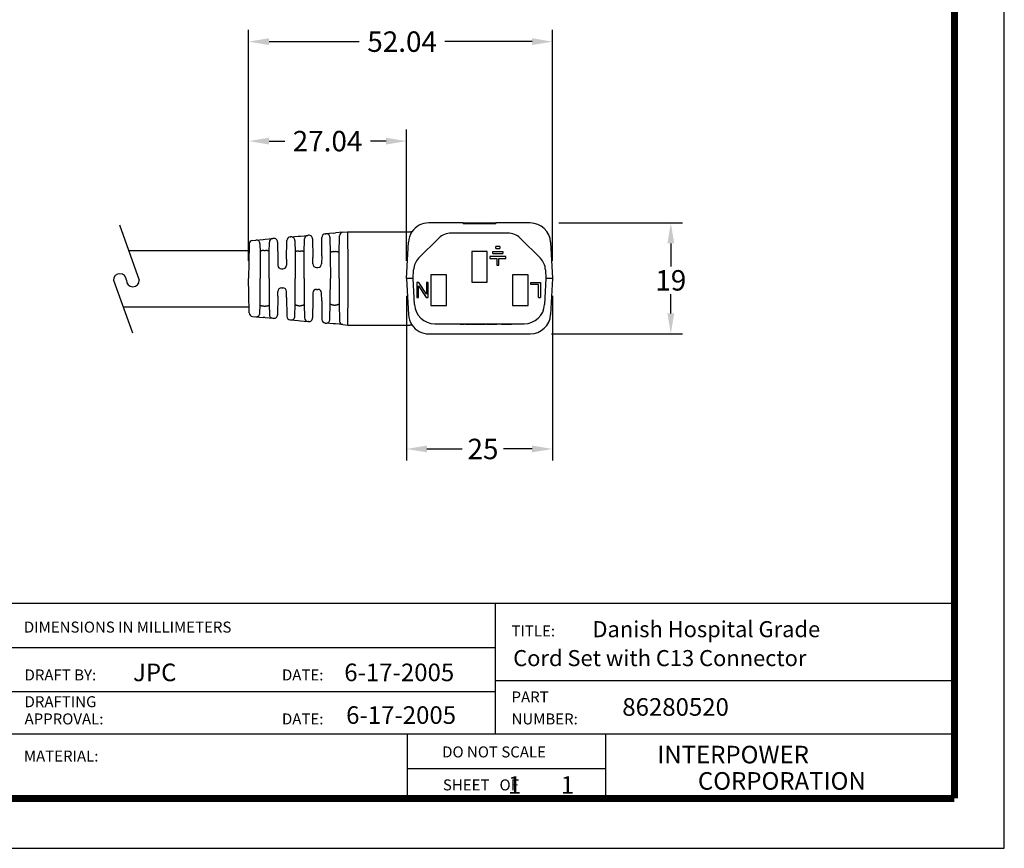
# Model space of a CAD drawing. Extents: x -4 to 328, y -7 to 249.
# Drawn here: x 159 to 328, y -7 to 135 of the extents above; entities that cross this region are included whole.
import ezdxf

# ---------------------------------------------------------------- set-up
doc = ezdxf.new("R2010")
doc.units = 0
doc.header["$MEASUREMENT"] = 0
doc.layers.get('0').update_dxf_attribs({"linetype": 'CONTINUOUS'})
doc.layers.get('Defpoints').update_dxf_attribs({"linetype": 'CONTINUOUS'})
doc.layers.add('1', color=7, linetype='CONTINUOUS')
doc.layers.add('DIM', color=1, linetype='CONTINUOUS')
doc.styles.add('CONVERTER_1', font='txt.shx')
doc.dimstyles.new('ME10_DIM_7', dxfattribs={"dimtxt": 3.5, "dimasz": 3.5, "dimexe": 2, "dimexo": 0, "dimtad": 0, "dimtih": 1, "dimtoh": 1, "dimdsep": 46, "dimtxsty": 'Standard', "dimsah": 1, "dimcen": 0.09, "dimclrd": 7, "dimclre": 7, "dimclrt": 7, "dimadec": 0, "dimazin": 0, "dimtfac": 1, "dimtdec": 4, "dimtofl": 0, "dimtmove": 0, "dimatfit": 0, "dimfxl": 1, "dimtolj": 1, "dimtzin": 0, "dimarcsym": 0})

# ---------------------------------------------------------------- blocks, each defined once
blk = doc.blocks.new('*D27')
at = {"layer": 'Defpoints', "color": 0, "transparency": 16777216}
for p in [(250.1618592358149, 130.8325828101949), (198.1182248968611, 90.26920621154383), (250.1618592358149, 90.26920621154397)]:
    blk.add_point(p, dxfattribs=at)
at = {"layer": 'DIM', "lineweight": -2, "transparency": 16777216}
for p, q in [((198.1182248968611, 93.26920621154383), (198.1182248968611, 132.8325828101949)), ((250.1618592358149, 93.26920621154397), (250.1618592358149, 132.8325828101949)), ((201.6182248968611, 130.8325828101949), (217.0786989568687, 130.8325828101949)), ((246.6618592358149, 130.8325828101949), (231.7453656235785, 130.8325828101949))]:
    blk.add_line(p, q, dxfattribs=at)
at = {"layer": 'DIM', "transparency": 16777216}
for points in [[(201.6182248968611, 131.4159161435282), (201.6182248968611, 130.2492494768615), (198.1182248968611, 130.8325828101949)], [(246.6618592358149, 131.4159161435282), (246.6618592358149, 130.2492494768615), (250.1618592358149, 130.8325828101949)]]:
    blk.add_solid(points, dxfattribs=at)
at = {"layer": 'DIM', "transparency": 16777216, "insert": (224.4120322902236, 130.8325828101949), "char_height": 3.5, "attachment_point": 5, "rotation": 0.00013888888888888892}
blk.add_mtext('\\A1;52.04', dxfattribs=at)
blk = doc.blocks.new('*D28')
at = {"layer": 'Defpoints', "color": 0, "transparency": 16777216}
for p in [(248.2687907157793, 99.7692062115438), (246.9805469728154, 80.76920621154386), (270.4218382959043, 80.76920621154386)]:
    blk.add_point(p, dxfattribs=at)
at = {"layer": 'DIM', "lineweight": -2, "transparency": 16777216}
for p, q in [((251.2687907157793, 99.7692062115438), (272.4218382959043, 99.7692062115438)), ((270.4218382959043, 96.2692062115438), (270.4218382959043, 92.31180221459118)), ((270.4218382959043, 84.26920621154386), (270.4218382959043, 87.56180221457723)), ((249.9805469728154, 80.76920621154386), (272.4218382959043, 80.76920621154386))]:
    blk.add_line(p, q, dxfattribs=at)
at = {"layer": 'DIM', "transparency": 16777216}
for points in [[(269.838504962571, 96.2692062115438), (271.0051716292376, 96.2692062115438), (270.4218382959043, 99.7692062115438)], [(269.838504962571, 84.26920621154386), (271.0051716292376, 84.26920621154386), (270.4218382959043, 80.76920621154386)]]:
    blk.add_solid(points, dxfattribs=at)
at = {"layer": 'DIM', "transparency": 16777216, "insert": (270.4218382959043, 89.93680221458425), "char_height": 3.5, "attachment_point": 5, "rotation": 0.00013888888888888892}
blk.add_mtext('\\A1;19', dxfattribs=at)
blk = doc.blocks.new('*D29')
at = {"layer": 'Defpoints', "color": 0, "transparency": 16777216}
for p in [(225.1618592358149, 113.7889770942778), (198.1182248968611, 90.26920621154383), (225.1618592358149, 90.26920621154386)]:
    blk.add_point(p, dxfattribs=at)
at = {"layer": 'DIM', "lineweight": -2, "transparency": 16777216}
for p, q in [((198.1182248968611, 93.26920621154383), (198.1182248968611, 115.7889770942778)), ((225.1618592358149, 93.26920621154386), (225.1618592358149, 115.7889770942778)), ((201.6182248968611, 113.7889770942778), (204.3067087329831, 113.7889770942778)), ((221.6618592358149, 113.7889770942778), (218.9733753996929, 113.7889770942778))]:
    blk.add_line(p, q, dxfattribs=at)
at = {"layer": 'DIM', "transparency": 16777216}
for points in [[(201.6182248968611, 114.3723104276111), (201.6182248968611, 113.2056437609444), (198.1182248968611, 113.7889770942778)], [(221.6618592358149, 114.3723104276111), (221.6618592358149, 113.2056437609444), (225.1618592358149, 113.7889770942778)]]:
    blk.add_solid(points, dxfattribs=at)
at = {"layer": 'DIM', "transparency": 16777216, "insert": (211.640042066338, 113.7889770942778), "char_height": 3.5, "attachment_point": 5, "rotation": 0.00013888888888888892}
blk.add_mtext('\\A1;27.04', dxfattribs=at)
blk = doc.blocks.new('*D30')
at = {"layer": 'Defpoints', "color": 0, "transparency": 16777216}
for p in [(225.1618592358149, 90.26920621154386), (250.1618592358149, 90.26920621154397), (250.1618592358149, 61.04524494201331)]:
    blk.add_point(p, dxfattribs=at)
at = {"layer": 'DIM', "lineweight": -2, "transparency": 16777216}
for p, q in [((225.1618592358149, 87.26920621154386), (225.1618592358149, 59.04524494201331)), ((250.1618592358149, 87.26920621154397), (250.1618592358149, 59.04524494201331)), ((228.6618592358149, 61.04524494201331), (234.7140250532119, 61.04524494201331)), ((246.6618592358149, 61.04524494201331), (241.7973583865661, 61.04524494201331))]:
    blk.add_line(p, q, dxfattribs=at)
at = {"layer": 'DIM', "transparency": 16777216}
for points in [[(228.6618592358149, 61.62857827534665), (228.6618592358149, 60.46191160867998), (225.1618592358149, 61.04524494201331)], [(246.6618592358149, 61.62857827534665), (246.6618592358149, 60.46191160867998), (250.1618592358149, 61.04524494201331)]]:
    blk.add_solid(points, dxfattribs=at)
at = {"layer": 'DIM', "transparency": 16777216, "insert": (238.255691719889, 61.04524494201331), "char_height": 3.5, "attachment_point": 5, "rotation": 0.00013888888888888892}
blk.add_mtext('\\A1;25', dxfattribs=at)

msp = doc.modelspace()

# ---------------------------------------------------------------- linework, layer by layer
at = {"color": 7, "linetype": 'Continuous'}
for p, q in [((234.8678592358148, 99.7692062115438), (228.9811091225059, 99.7692062115438)), ((234.8678592358148, 99.69300621154377), (234.8678592358148, 99.7692062115438)), ((234.8678592358148, 99.7692062115438), (235.9072189523182, 99.7692062115438)), ((234.8678592358148, 99.69300621154377), (235.9072189523182, 99.69300621154383)), ((235.9072189523182, 99.7692062115438), (236.2667013129977, 99.7692062115438)), ((235.9072189523182, 99.7692062115438), (235.9072189523182, 99.69300621154383)), ((235.9072189523182, 99.69300621154383), (236.2667013129986, 99.69300621154383)), ((236.2667013129977, 99.7692062115438), (236.2667013129986, 99.69300621154383)), ((236.2667013129977, 99.7692062115438), (236.7643384785691, 99.7692062115438)), ((236.2667013129986, 99.69300621154383), (236.7643384785691, 99.69300621154383)), ((236.7643384785691, 99.7692062115438), (236.978715477844, 99.7692062115438)), ((236.7643384785691, 99.7692062115438), (236.7643384785691, 99.69300621154383)), ((236.7643384785691, 99.69300621154383), (236.978715477844, 99.69300621154383)), ((236.978715477844, 99.7692062115438), (236.978715477844, 99.69300621154383)), ((236.978715477844, 99.7692062115438), (237.0276710866539, 99.7692062115438)), ((236.978715477844, 99.69300621154383), (237.0276710866539, 99.69300621154383)), ((237.0276710866539, 99.7692062115438), (237.6028989849452, 99.7692062115438)), ((237.0276710866539, 99.7692062115438), (237.0276710866539, 99.69300621154383)), ((237.0276710866539, 99.69300621154383), (237.6028989849452, 99.69300621154383)), ((237.6028989849452, 99.7692062115438), (237.6610337563731, 99.7692062115438)), ((237.6028989849452, 99.7692062115438), (237.6028989849452, 99.69300621154383)), ((237.6028989849452, 99.69300621154383), (237.6610337563731, 99.69300621154383)), ((237.6610337563731, 99.7692062115438), (237.7620045451691, 99.7692062115438)), ((237.6610337563731, 99.7692062115438), (237.6610337563731, 99.69300621154383)), ((237.6610337563731, 99.69300621154383), (237.7620045451691, 99.69300621154383)), ((237.7620045451691, 99.7692062115438), (237.7620045451691, 99.69300621154383)), ((237.7620045451691, 99.7692062115438), (237.820139316597, 99.7692062115438)), ((237.7620045451691, 99.69300621154383), (237.820139316597, 99.69300621154383)), ((237.820139316597, 99.7692062115438), (238.3953672148881, 99.7692062115438)), ((237.820139316597, 99.7692062115438), (237.820139316597, 99.69300621154383)), ((237.820139316597, 99.69300621154383), (238.3953672148881, 99.69300621154383)), ((238.3953672148881, 99.7692062115438), (238.4443228236981, 99.7692062115438)), ((238.3953672148881, 99.7692062115438), (238.3953672148881, 99.69300621154383)), ((238.3953672148881, 99.69300621154383), (238.4443228236981, 99.69300621154383)), ((238.4443228236981, 99.7692062115438), (238.6586998229731, 99.7692062115438)), ((238.4443228236981, 99.7692062115438), (238.4443228236981, 99.69300621154383)), ((238.4443228236981, 99.69300621154383), (238.6586998229731, 99.69300621154383)), ((238.6586998229731, 99.7692062115438), (238.6586998229731, 99.69300621154383)), ((238.6586998229731, 99.7692062115438), (239.2736043331796, 99.7692062115438)), ((238.6586998229731, 99.69300621154383), (239.2736043331796, 99.69300621154383)), ((239.2736043331796, 99.69300621154383), (239.2736043331796, 99.7692062115438)), ((239.2736043331796, 99.7692062115438), (239.4165249362781, 99.7692062115438)), ((239.2736043331796, 99.69300621154383), (239.4165249362781, 99.69300621154383)), ((239.4165249362781, 99.69300621154383), (239.4165249362781, 99.7692062115438)), ((239.4165249362781, 99.7692062115438), (240.455859235815, 99.7692062115438)), ((239.4165249362781, 99.69300621154383), (240.455859235815, 99.69300621154383)), ((246.3426093491238, 99.7692062115438), (240.455859235815, 99.7692062115438)), ((240.455859235815, 99.7692062115438), (240.455859235815, 99.69300621154383)), ((211.2361082012641, 97.9162865119441), (211.3697975921019, 97.92844009292935)), ((212.6286659061703, 98.04288266693558), (211.3697975921019, 97.92844009292935)), ((212.6286659061703, 98.04288266693558), (212.994032216002, 98.07609778601119)), ((214.2548656921934, 98.19071901111948), (212.994032216002, 98.07609778601119)), ((214.2548656921934, 98.19071901111948), (215.1177679513158, 98.2691703374258)), ((215.1177679513158, 98.2691703374258), (225.7523809309549, 98.26910473508889)), ((225.7523809309549, 98.26910473508889), (225.8646689503881, 98.27228052641095)), ((242.5192185486957, 98.04420621154384), (232.804499922934, 98.04420621154384)), ((198.2212022411394, 96.16877431409011), (198.1656099576231, 92.98389452447347)), ((198.794068769081, 96.78519201810929), (199.3793102892208, 96.83839579266746)), ((199.3793102892208, 96.83839579266746), (200.6381664143013, 96.95283725858386)), ((200.0663238179771, 96.21648078109342), (200.078759216559, 94.7915252437916)), ((200.6381664143013, 96.95283725858386), (200.9844821608061, 96.98432050826611)), ((200.9844821608061, 96.98432050826611), (202.2453381667118, 97.0989437815303)), ((201.6576903037395, 94.79149391256766), (201.6723997437458, 96.47702878702722)), ((202.3911020395122, 97.11219504269394), (202.2453381667118, 97.0989437815303)), ((203.0781155681988, 96.49028004055387), (203.10584349368, 93.31297448876671)), ((204.6328173135915, 93.5663315468303), (204.6605892747401, 96.7486823903493)), ((205.2335277613114, 97.37059738103932), (205.3745545167748, 97.38341799517238)), ((205.3745545167748, 97.38341799517238), (206.6334100780672, 97.49785940983529)), ((206.0615674817203, 96.76150293234281), (206.0798744325974, 94.66373414333881)), ((206.6334100780672, 97.49785940983529), (206.9892460499494, 97.53020813455186)), ((206.9892460499494, 97.53020813455186), (208.2501021256222, 97.64483141415849)), ((207.6565750288624, 94.66369606986845), (207.6771636390509, 97.02291642346847)), ((208.3885256907187, 97.65741537462182), (208.2501021256222, 97.64483141415849)), ((209.0755392193927, 97.03550037248925), (209.1032671448742, 93.85819482069226)), ((210.6353977535442, 94.11202067773507), (210.6631697146928, 97.2943715212541)), ((212.0568111453978, 97.30652509110516), (212.081155334217, 94.51695735580068)), ((213.6552944595049, 94.51695735580097), (213.6819275247614, 97.5688043523466)), ((225.382561150241, 94.48044960795312), (225.4859057508648, 96.45238205839411)), ((227.2394234660329, 93.72177044176189), (230.6831795793745, 97.1655265551035)), ((244.6405388922552, 97.16552655510353), (248.0842950055968, 93.72177044176183)), ((249.8378127207649, 96.45238205839411), (250.1618592358149, 90.26920621154397)), ((200.078759216559, 94.7915252437916), (200.0940517433761, 93.0391752387396)), ((200.706524289999, 95.03937635638883), (201.0299255037229, 95.03937635638883)), ((201.6446277887591, 93.29467795366372), (201.6576903037395, 94.79149391256766)), ((206.0798744325974, 94.66373414333881), (206.0892954071193, 93.58419738998728)), ((206.7072784802784, 94.95295471034265), (207.0291713134437, 94.95295471034265)), ((207.6493916779024, 93.8405655799512), (207.6565750288624, 94.66369606986845)), ((212.081155334217, 94.51695735580068), (212.0845392040538, 94.12920427898331)), ((212.7081681833228, 94.85100483945939), (213.0282816103992, 94.85100483945939)), ((213.6541553970297, 94.38643372433825), (213.6552944595049, 94.51695735580097)), ((215.1182248968609, 94.47941093451584), (215.1182248968611, 90.26920621154377)), ((225.1618592358149, 90.26920621154386), (225.382561150241, 94.48044960795312)), ((236.3368592358148, 94.89420621154386), (236.3368592358148, 89.64420621154386)), ((238.9868592358149, 94.89420621154386), (236.3368592358148, 94.89420621154386)), ((238.9868592358149, 89.64420621154386), (238.9868592358149, 94.89420621154386)), ((239.9262927540777, 94.89420621154386), (241.6736006957257, 94.89420621154386)), ((239.9262927540777, 94.51320621154386), (239.9262927540777, 94.89420621154386)), ((239.9262927540777, 94.51320621154386), (241.6736006957257, 94.51320621154386)), ((241.1491967249018, 95.75145621154385), (240.4506967249016, 95.75145621154385)), ((240.4506967249016, 95.37045621154385), (240.4506967249016, 95.75145621154385)), ((240.4506967249016, 95.37045621154385), (241.1491967249018, 95.37045621154385)), ((241.1491967249018, 95.75145621154385), (241.1491967249018, 95.37045621154385)), ((241.6736006957257, 94.89420621154386), (241.6736006957257, 94.51320621154386)), ((198.1656099576231, 92.98389452447347), (198.1182248968611, 90.26920621154383)), ((200.0940517433761, 93.0391752387396), (200.1182248968611, 90.26920621154434)), ((201.6182248968611, 90.26920621154383), (201.6446277887591, 93.29467795366372)), ((203.10584349368, 93.31297448876671), (203.1127749480055, 92.5187084941823)), ((204.6328173135915, 93.5663315468303), (204.6236754419245, 92.5187768128533)), ((206.0892954071193, 93.58419738998728), (206.1182248968611, 90.26920621154383)), ((207.6182248968611, 90.26920621154389), (207.6493916779024, 93.8405655799512)), ((209.1127749479723, 92.7687084979791), (209.1032671448742, 93.85819482069226)), ((210.6353977535442, 94.11202067773507), (210.6236754687383, 92.7687798853949)), ((212.0845392040538, 94.12920427898331), (212.1182248968611, 90.26920621154383)), ((213.6182248968611, 90.26920621154383), (213.6541553970297, 94.38643372433825)), ((242.1685342139887, 94.03695621154384), (239.431359235815, 94.03695621154384)), ((239.431359235815, 94.03695621154384), (239.431359235815, 93.65595621154384)), ((239.431359235815, 93.65595621154384), (240.6094467249017, 93.65595621154384)), ((240.6094467249017, 93.65595621154384), (240.6094467249017, 92.54470621154385)), ((240.9904467249017, 92.54470621154385), (240.9904467249017, 93.65595621154384)), ((240.9904467249017, 93.65595621154384), (242.1685342139887, 93.65595621154384)), ((242.1685342139887, 93.65595621154384), (242.1685342139887, 94.03695621154384)), ((203.7427509595358, 91.89420621154383), (203.9936988341834, 91.89420621154383)), ((209.7427509595358, 92.14420621154383), (209.9936988341816, 92.14420621154383)), ((226.2868592358149, 90.26920621154395), (226.3648552053288, 91.75745796693104)), ((240.6094467249017, 92.54470621154385), (240.9904467249017, 92.54470621154385)), ((248.9588632663009, 91.75745796693101), (249.0368592358149, 90.26920621154397)), ((198.1656099576231, 87.55451789861417), (198.1182248968611, 90.26920621154383)), ((200.0940517433784, 87.49923718459115), (200.1182248968611, 90.26920621154434)), ((201.6182248968611, 90.26920621154383), (201.6446277887591, 87.24373446942519)), ((206.0892954071213, 86.95421503334353), (206.1182248968611, 90.26920621154383)), ((207.6182248968611, 90.26920621154389), (207.6493916779024, 86.69784684313768)), ((212.0845392040543, 86.40920814414454), (212.1182248968611, 90.26920621154383)), ((213.6182248968611, 90.26920621154383), (213.6541553970297, 86.15197869874487)), ((215.1182248968611, 90.26920621154377), (215.1182248968611, 86.05900148857182)), ((225.1618592358149, 90.26920621154386), (225.382561150241, 86.05796281513449)), ((226.2868592358149, 90.26920621154395), (225.1618592358149, 90.26920621154386)), ((226.5205023316015, 85.81103036469355), (226.2868592358149, 90.26920621154395)), ((226.9238592358148, 89.53920621154384), (226.9238592358148, 86.99920621154385)), ((227.2731092358148, 89.53920621154384), (226.9238592358148, 89.53920621154384)), ((228.5748592358149, 87.57070621154384), (227.2731092358148, 89.53920621154384)), ((228.5748592358149, 89.53920621154384), (228.5748592358149, 87.57070621154384)), ((228.8923592358148, 89.53920621154384), (228.5748592358149, 89.53920621154384)), ((228.8923592358148, 86.99920621154385), (228.8923592358148, 89.53920621154384)), ((229.3368592358148, 90.89420621154386), (229.3368592358148, 85.64420621154386)), ((231.9868592358149, 90.89420621154386), (229.3368592358148, 90.89420621154386)), ((231.9868592358149, 85.64420621154386), (231.9868592358149, 90.89420621154386)), ((236.3368592358148, 89.64420621154386), (238.9868592358149, 89.64420621154386)), ((243.3368592358148, 90.89420621154386), (243.3368592358148, 85.64420621154386)), ((245.9868592358149, 90.89420621154386), (243.3368592358148, 90.89420621154386)), ((245.9868592358149, 85.64420621154386), (245.9868592358149, 90.89420621154386)), ((246.4313592358147, 89.53920621154384), (248.1141092358149, 89.53920621154384)), ((246.431359235815, 89.22170621154385), (246.4313592358147, 89.53920621154384)), ((248.1141092358149, 89.53920621154384), (248.1141092358149, 86.99920621154385)), ((249.0368592358149, 90.26920621154397), (248.8032161400282, 85.81103036469352)), ((250.1618592358149, 90.26920621154397), (249.0368592358149, 90.26920621154397)), ((250.1618592358149, 90.26920621154397), (249.8378127207649, 84.08603036469356)), ((203.1058434936821, 87.2254379345635), (203.1127743517974, 88.01963561023513)), ((203.7427509595385, 88.64420621154383), (203.9936988341861, 88.64420621154383)), ((204.6328173135913, 86.972080876283), (204.6236748457501, 88.01970392508272)), ((209.1127743249837, 87.76963253769449), (209.1032671448762, 86.68021760263855)), ((209.7427509595403, 88.39420621154383), (209.9936988341861, 88.39420621154383)), ((210.6353977535442, 86.42639174535384), (210.6236748457499, 87.76970392510731)), ((227.2413592358149, 88.96770621154386), (228.5431092358148, 86.99920621154385)), ((227.2413592358149, 86.99920621154385), (227.2413592358149, 88.96770621154386)), ((247.7648592358149, 89.22170621154385), (246.431359235815, 89.22170621154385)), ((247.7648592358149, 86.99920621154385), (247.7648592358149, 89.22170621154385)), ((198.2212022502914, 84.3696375846759), (198.1656099576231, 87.55451789861417)), ((200.0787594899867, 85.74691851100923), (200.0940517433784, 87.49923718459115)), ((201.6446277887591, 87.24373446942519), (201.6576905771632, 85.7468871792955)), ((203.1058434936821, 87.2254379345635), (203.0781155681985, 84.04813238252515)), ((204.6328173135913, 86.972080876283), (204.6605892686674, 83.78973003268612)), ((206.0798744325974, 85.87467827974837), (206.0892954071213, 86.95421503334353)), ((207.6493916779024, 86.69784684313768), (207.6565753611247, 85.8746782797497)), ((209.1032671448762, 86.68021760263855), (209.0755392193929, 83.50291205060708)), ((210.6353977535442, 86.42639174535384), (210.6631697086199, 83.24404090178132)), ((212.0568111467034, 83.23188748159617), (212.0811557270021, 86.02150007600338)), ((212.0811557270021, 86.02150007600338), (212.0845392040543, 86.40920814414454)), ((213.6541553970297, 86.15197869874487), (213.6552944595049, 86.02145506728644)), ((213.6552944595049, 86.02145506728644), (213.6819275091685, 82.9696098575306)), ((225.382561150241, 86.05796281513449), (225.4859057508648, 84.08603036469356)), ((226.9238592358148, 86.99920621154385), (227.2413592358149, 86.99920621154385)), ((228.5431092358148, 86.99920621154385), (228.8923592358148, 86.99920621154385)), ((247.7648592358149, 86.99920621154385), (248.1141092358149, 86.99920621154385)), ((200.066323817908, 84.32193163406455), (200.0787594899867, 85.74691851100923)), ((200.706524289999, 85.49903606669886), (201.0299255037231, 85.49903606669886)), ((201.6576905771632, 85.7468871792955), (201.6723997438347, 84.0613836258527)), ((206.061567481651, 83.7769094828152), (206.0798744325974, 85.87467827974837)), ((206.7072784802784, 85.58545771274504), (207.0291713134437, 85.58545771274504)), ((207.6565753611247, 85.8746782797497), (207.677163632978, 83.51549599956692)), ((212.7081681833228, 85.6874075836283), (213.0282816103992, 85.6874075836283)), ((229.3368592358148, 85.64420621154386), (231.9868592358149, 85.64420621154386)), ((243.3368592358148, 85.64420621154386), (245.9868592358149, 85.64420621154386)), ((198.7940687695231, 83.75321956536177), (199.3793102892201, 83.70001663042027)), ((199.3793102892201, 83.70001663042027), (200.6381684090551, 83.58557498316256)), ((200.984482472321, 83.55409188650202), (200.6381684090551, 83.58557498316256)), ((200.984482472321, 83.55409188650202), (202.2453382364789, 83.43946863521492)), ((202.3911020395129, 83.42621738039367), (202.2453382364789, 83.43946863521492)), ((205.2335277613114, 83.16781504204835), (205.3745539529633, 83.15499447917091)), ((205.3745539529633, 83.15499447917091), (206.6334120727983, 83.04055283191317)), ((206.6334120727983, 83.04055283191317), (206.9892463615364, 83.00820426020971)), ((206.9892463615364, 83.00820426020971), (208.2501021256222, 82.89358100892917)), ((208.3885256907182, 82.88099704846593), (208.2501021256222, 82.89358100892917)), ((211.2361082012638, 82.62212591114357), (211.369806186607, 82.60997154883964)), ((212.6286311087455, 82.49553291955434), (211.369806186607, 82.60997154883964)), ((212.9940498823056, 82.46231303104886), (212.6286311087455, 82.49553291955434)), ((214.2548657658505, 82.34769422093217), (212.9940498823056, 82.46231303104886)), ((214.2548657658505, 82.34769422093217), (215.1177679513161, 82.26924208566186)), ((215.1177679513161, 82.26924208566186), (225.7525887317767, 82.26920621154383)), ((225.8655144202797, 82.26601938829535), (225.7525887317767, 82.26920621154383)), ((230.0157057032426, 82.49420621154385), (245.3080127683871, 82.49420621154385)), ((231.8198592358148, 82.49420621154385), (231.8198592358148, 82.44340621154385)), ((234.3598592358147, 82.44340621154385), (231.8198592358148, 82.44340621154385)), ((234.3598592358147, 82.49420621154385), (234.3598592358147, 82.44340621154385)), ((234.3598592358147, 82.44340621154385), (234.4058967358147, 82.44340621154385)), ((234.4058967358147, 82.49420621154385), (234.4058967358147, 82.44340621154385)), ((234.4058967358147, 82.44340621154385), (234.4630467358148, 82.44340621154385)), ((234.4630467358148, 82.49420621154385), (234.4630467358148, 82.44340621154385)), ((234.4630467358148, 82.44340621154385), (234.5487717358147, 82.44340621154385)), ((234.5487717358147, 82.49420621154385), (234.5487717358147, 82.44340621154385)), ((234.5487717358147, 82.44340621154385), (234.6202092358147, 82.44340621154385)), ((234.6202092358147, 82.49420621154385), (234.6202092358147, 82.44340621154385)), ((234.6202092358147, 82.44340621154385), (234.7059342358149, 82.44340621154385)), ((234.7059342358149, 82.49420621154385), (234.7059342358149, 82.44340621154385)), ((234.7059342358149, 82.44340621154385), (234.7773717358149, 82.44340621154385)), ((234.7773717358149, 82.49420621154385), (234.7773717358149, 82.44340621154385)), ((234.7773717358149, 82.44340621154385), (234.8630967358148, 82.44340621154385)), ((234.8630967358148, 82.49420621154385), (234.8630967358148, 82.44340621154385)), ((234.8630967358148, 82.44340621154385), (234.9202467358149, 82.44340621154385)), ((234.9202467358149, 82.49420621154385), (234.9202467358149, 82.44340621154385)), ((234.9202467358149, 82.44340621154385), (234.9773967358148, 82.44340621154385)), ((234.9773967358148, 82.49420621154385), (234.9773967358148, 82.44340621154385)), ((234.9773967358148, 82.44340621154385), (234.9916842358149, 82.44340621154385)), ((234.9916842358149, 82.49420621154385), (234.9916842358149, 82.44340621154385)), ((234.9916842358149, 82.44340621154385), (235.0345467358148, 82.44340621154385)), ((235.0345467358148, 82.49420621154385), (235.0345467358148, 82.44340621154385)), ((235.2631467358148, 82.49420621154385), (235.2631467358148, 82.44340621154385)), ((235.2631467358148, 82.44340621154385), (235.2774342358149, 82.44340621154385)), ((235.2774342358149, 82.49420621154385), (235.2774342358149, 82.44340621154385)), ((235.2774342358149, 82.44340621154385), (235.3631592358148, 82.44340621154385)), ((235.3631592358148, 82.49420621154385), (235.3631592358148, 82.44340621154385)), ((235.3631592358148, 82.44340621154385), (235.9489467358147, 82.44340621154385)), ((235.9489467358147, 82.49420621154385), (235.9489467358147, 82.44340621154385)), ((235.9489467358147, 82.44340621154385), (235.9632342358149, 82.44340621154385)), ((235.9632342358149, 82.49420621154385), (235.9632342358149, 82.44340621154385)), ((235.9632342358149, 82.44340621154385), (235.9918092358149, 82.44340621154385)), ((235.9918092358149, 82.49420621154385), (235.9918092358149, 82.44340621154385)), ((236.1378592358147, 82.49420621154385), (236.1378592358147, 82.44340621154385)), ((236.1378592358147, 82.44340621154385), (238.6778592358147, 82.44340621154385)), ((238.6778592358147, 82.49420621154385), (238.6778592358147, 82.44340621154385)), ((238.837205953307, 82.44340621154385), (238.6778592358147, 82.44340621154385)), ((238.837205953307, 82.44340621154385), (240.6147736279867, 82.44340621154385)), ((241.442107815912, 82.44340621154385), (240.6147736279867, 82.44340621154385)), ((241.442107815912, 82.44340621154385), (243.1587255421406, 82.44340621154385)), ((243.3112523220485, 82.44340621154385), (243.1587255421406, 82.44340621154385)), ((243.3112523220485, 82.49420621154385), (243.3112523220485, 82.44340621154385)), ((228.9811091225059, 80.76920621154386), (246.3426093491238, 80.76920621154386))]:
    msp.add_line(p, q, dxfattribs=at)
for p, q in [((175.9954899399576, 99.44950557277173), (179.4044154144252, 89.95961758193937)), ((198.2010459358111, 95.01402035520647), (177.5887899414282, 95.01402035520644)), ((174.97260338692, 89.95961758193937), (178.211919963965, 80.94189287271251)), ((198.204536315399, 85.32442835520638), (176.6376403872781, 85.32442835520635))]:
    msp.add_line(p, q)
for centre, radius, start, end in [((228.9810456159543, 96.26917277601078), 3.50003343610916, 89.9989603935358, 145.5326685189805), ((246.3426093491238, 96.2692062115438), 3.500000000000003, 3.000000000000716, 90), ((211.2931457171074, 97.28887380061514), 0.6299999909132943, 95.19442860266645, 179.4999996949323), ((211.4268349975983, 97.30102722430968), 0.6300001375678311, 0.5000134814808186, 95.19441731319351), ((214.3119041640128, 97.56330573944052), 0.6300006355127167, 95.19451057358472, 179.4999190556804), ((228.981148722521, 96.2693229887748), 3.500033436109165, 145.5356510551576, 177.0019429582051), ((225.9494971573312, 98.695519918515), 0.4086922222059814, 287.3150552551645, 301.982955443151), ((232.804499922934, 95.04420621154384), 2.999999999999998, 90, 135.0000000000003), ((242.5192185486957, 95.04420621154384), 2.999999999999988, 44.99999999999971, 90), ((198.8511062890879, 96.15777929803463), 0.6300000000000057, 95.19442890773485, 178.9999999999999), ((199.4363478080624, 96.21098307420075), 0.6299999982931396, 0.499999048997783, 95.1944288154334), ((202.3023757492568, 96.47153107321603), 0.6299999939498591, 95.19443466879338, 179.5000003183211), ((202.4481395566755, 96.48478232236079), 0.6300000000000193, 0.5000000754060294, 95.19442864805848), ((205.290565277155, 96.74318466971036), 0.6299999909133152, 95.194428602673, 179.4999996949323), ((205.4315914718053, 96.75600522545022), 0.6299999982932525, 0.4999990489896411, 95.19437732779586), ((208.3071396414658, 97.01741870282953), 0.6299999909133062, 95.19442860266645, 179.4999996949307), ((208.4455632078697, 97.03000265428753), 0.6299999999999812, 0.5000000761926089, 95.1944286469335), ((209.742750959536, 92.77420621154383), 0.6300000000000157, 180.4999996544616, 269.9999999999935), ((209.9936988362264, 92.77420621356649), 0.6300000020226406, 269.9999998140447, 359.5064927843873), ((229.3607438095925, 91.60045009820223), 3.000000000000055, 135.0000000000003, 177.0000000000009), ((245.9629746620373, 91.60045009820217), 2.999999999999976, 3.000000000000716, 44.99999999999971), ((203.742750959536, 92.52420621154383), 0.6300000000000384, 180.4999999997766, 269.9999999999935), ((203.9936988360545, 92.52420621339613), 0.6300000018522898, 269.9999998298341, 359.5062133549859), ((203.7427509576675, 88.01420620969151), 0.630000001852312, 89.99999982984714, 179.5062133549143), ((203.9936988341861, 88.01420621154384), 0.629999999999989, 0.4999996521117255, 90.00000000000652), ((209.7427509574958, 87.76420620952118), 0.6300000020226673, 89.99999981405124, 179.5064927842278), ((209.9936988341861, 87.76420621154384), 0.6300000000000048, 0.4999996543476645, 90.00000000000652), ((198.8511064695687, 84.38063243823055), 0.6300001684665638, 180.999984951568, 264.805556043842), ((199.436347808058, 84.32742934889163), 0.6299999982974572, 264.8055711849394, 359.500000229377), ((230.0157057032426, 85.99420621154385), 3.500000000000002, 183.0000000000007, 270), ((245.3080127683871, 85.99420621154385), 3.5, 270, 356.9999999999993), ((202.3023757492571, 84.066881349872), 0.629999993950204, 180.5000006100983, 264.8055717023627), ((202.4481395566755, 84.05363010072688), 0.6300000000000068, 264.8055713520069, 359.4999999238057), ((205.2905652740895, 83.7952277567054), 0.6299999939501897, 180.5000006100967, 264.8055717023627), ((205.4315914718012, 83.78240719764224), 0.6299999982974481, 264.8055711849329, 359.5000002293786), ((208.3071396384004, 83.52099372358623), 0.6299999939501897, 180.5000006100967, 264.8055717023627), ((208.4455632078697, 83.50840976880013), 0.629999999999998, 264.8055713530142, 359.4999999245956), ((211.2931457140422, 83.24953862580062), 0.6299999939502893, 180.5000006100983, 264.8055717023561), ((211.4268349975522, 83.23738519876744), 0.630000137613895, 264.8063675471088, 359.5000001267485), ((214.3119037533978, 82.97510712823888), 0.6300002287924261, 180.4999591954742, 264.8055302877606), ((228.9811480813227, 84.26909132070787), 3.500032894451271, 182.9980884289323, 214.4629999544635), ((246.3426093491238, 84.26920621154383), 3.499999999999977, 270, 356.9999999999993), ((228.9810466465775, 84.26923910543755), 3.500032894451329, 214.4659342332104, 270.0010227352503)]:
    msp.add_arc(centre, radius, start, end, dxfattribs=at)
for centre, start, end in [((176.0805563937976, 89.95961758193937), 0, 180), ((178.2964624075477, 89.95961758193937), 180, 0)]:
    msp.add_arc(centre, 1.107953006875804, start, end)
for points in [[(215.1177679513158, 98.2691703374258), (215.0762504759426, 98.20536007884186), (215.0640944332409, 98.06249632685902), (215.0543601163143, 97.66462238494483), (215.0518210414112, 97.20439756038596), (215.0542715700366, 96.72936422420528), (215.0606003646634, 96.24604793233806), (215.0720025889769, 95.74722424568924), (215.0904447849483, 95.18085498534393), (215.1178934945477, 94.4949019723872)], [(225.8646689503881, 98.27228052641095), (225.873322099675, 98.27278633659768), (225.8906099748759, 98.27392859110381), (225.9131941477457, 98.27573189414278), (225.9377361900387, 98.27822084992835), (225.9785573099024, 98.2840547760174), (226.0088229356205, 98.28948482357686), (226.0163172026631, 98.29091175271674), (226.0235624933808, 98.29239430794786), (226.0424561883993, 98.29694602319353), (226.0711344825439, 98.30534855410343)], [(200.706524289999, 95.03937635638883), (200.5429117821255, 95.03287844787934), (200.4562766690429, 95.0227402694839), (200.4490582897748, 95.02164551665572), (200.4400745451306, 95.02026287559565), (200.4111385961152, 95.0156859178914), (200.3740321582846, 95.00915813560158), (200.3387896050671, 95.00164879691314), (200.3065726780322, 94.99296185624766), (200.2798034142066, 94.98395366452499), (200.2525547544402, 94.97369792090802), (200.2151132202326, 94.95891652865186), (200.1780349092932, 94.94160044906366), (200.1523775216239, 94.92563601285951), (200.1300294874187, 94.90585670747802), (200.1144792662645, 94.88696930356201), (200.1025784451498, 94.87016971475032), (200.0985130334242, 94.86417449662528), (200.0948542691207, 94.85833659331084), (200.0840541160577, 94.83360470384466), (200.078759216559, 94.7915252437916)], [(201.6576903037395, 94.79149391256766), (201.6554935742359, 94.82204969451487), (201.6486973040161, 94.84524341741394), (201.6418044463813, 94.85819777498321), (201.6335192135369, 94.87068293081339), (201.6207050166823, 94.88881105696214), (201.6058132567176, 94.90673733965897), (201.5838445432031, 94.92580527599682), (201.5572357128634, 94.94205252027223), (201.5175505345838, 94.96036622373455), (201.4810334037994, 94.97479359371906), (201.4667039461134, 94.98024293092598), (201.4532222398533, 94.98514460839996), (201.4274422594652, 94.9936015160113), (201.3979213660785, 95.00178361659636), (201.3514285148937, 95.0114217450969), (201.3044276353202, 95.01902132988766), (201.2486432627951, 95.02729052672936), (201.191346409477, 95.03380183724207), (201.1088566873458, 95.03832548785311), (201.0299255037229, 95.03937635638883)], [(206.7072784802784, 94.95295471034265), (206.5879252319477, 94.94938263581247), (206.497502577383, 94.93989983217858), (206.4612613116127, 94.93398009882188), (206.4268573400967, 94.92763046566904), (206.4046871874665, 94.92338836353238), (206.3808159732915, 94.91842377943692), (206.3468997241774, 94.91020740548925), (206.3110274984775, 94.89923479697595), (206.277388083926, 94.88600667347245), (206.24639250946, 94.87214200442267), (206.2239449312955, 94.8617402429241), (206.2016072761072, 94.85056097107059), (206.1705386851492, 94.83213294206425), (206.1411211314584, 94.80774261165624), (206.1190150904876, 94.77967137065946), (206.1022045381543, 94.75219566626006), (206.0945198205617, 94.73853170517626), (206.0883440075612, 94.72472679991068), (206.0819566052993, 94.69852308482163), (206.0798744325974, 94.66373414333881)], [(207.6565750288624, 94.66369606986845), (207.6543837737851, 94.69870997235617), (207.6472343769232, 94.72622955688067), (207.6401018319438, 94.74167558074913), (207.6319563892183, 94.75612968776687), (207.623602218801, 94.77026106462077), (207.6145499242047, 94.78423621774539), (207.5977938632576, 94.80513647113798), (207.5762398525902, 94.82475292132048), (207.5319840087594, 94.85197373740644), (207.4847244566944, 94.87458035564913), (207.4538786581162, 94.88837649714338), (207.4234693960515, 94.90012735580811), (207.3889007710028, 94.91039607809975), (207.3524404866461, 94.91902575229074), (207.3244961277945, 94.92475706085065), (207.3027091119997, 94.92892674888333), (207.2937728015569, 94.93060647874555), (207.2864056399809, 94.93197244601362), (207.1971531188286, 94.94477690074478), (207.0291713134437, 94.95295471034265)], [(212.7081681833228, 94.85100483945939), (212.7013029168792, 94.85099288219195), (212.6974564384835, 94.85097321474956), (212.6966572371922, 94.85096706471668), (212.6961792574301, 94.85096196877265), (212.6841340675077, 94.85078003520283), (212.6599487890434, 94.85020355652304), (212.6276526641792, 94.84902542712044), (212.5912749350565, 94.8470385413822), (212.5548448438166, 94.84403579369555), (212.4981915084103, 94.83615404668384), (212.4559128822758, 94.82770777865014), (212.4428631822433, 94.82480402620723), (212.4295384385781, 94.82177794729179), (212.4060806566296, 94.81636035637706), (212.3791190914484, 94.80970780146825), (212.3435685818771, 94.79961699532694), (212.3091708837866, 94.78737295670246), (212.2775450798525, 94.77282447733933), (212.2466587615912, 94.75648840738418), (212.2116102208034, 94.73702460635474), (212.1780721726856, 94.71530201739287), (212.1529526651303, 94.69391670072136), (212.1313927796481, 94.6681749366075), (212.115209909662, 94.64149203372804), (212.1033039254654, 94.61825003169506), (212.0994689919136, 94.61039304372161), (212.0961065506254, 94.60295029643171), (212.0891918131164, 94.58362232814204), (212.0833829069501, 94.55556518533982), (212.081155334217, 94.51695735580068)], [(213.6552944595049, 94.51695735580097), (213.6532520211114, 94.55641099428505), (213.6467008700171, 94.58686020704664), (213.6404446359135, 94.60297745504937), (213.63279456876, 94.61896167640438), (213.6200590801399, 94.64388146193477), (213.6045338387113, 94.6692307293194), (213.5833743848763, 94.69408054655534), (213.5579427310475, 94.71553760083987), (213.5234806318346, 94.73775945614972), (213.4882718532812, 94.75730984778201), (213.4625840196396, 94.77096929571485), (213.4370303779257, 94.78317433927276), (213.4066779693616, 94.79496448409799), (213.373222306568, 94.80539281114815), (213.3368568446609, 94.81479562602001), (213.3054032646568, 94.82212152984334), (213.2921782927091, 94.82512471661889), (213.2796519279945, 94.82790907817656), (213.2381369737249, 94.8361808375463), (213.1815915071239, 94.844037238526), (213.1451608143078, 94.84703964427666), (213.1087827520925, 94.84902619021082), (213.0764869685523, 94.850204013302), (213.0523031117626, 94.85078025052368), (213.0402608297971, 94.85096203884939), (213.0397836257001, 94.85096712231075), (213.038985429819, 94.85097325975593), (213.0351420585101, 94.85099289818737), (213.0282816103992, 94.85100483945939)], [(215.1182248968609, 94.47941093451584), (215.1181420462048, 94.48715686327887), (215.1178934945477, 94.4949019723872)], [(212.7081681833228, 85.6874075836283), (212.7012656991373, 85.68742001623494), (212.6971235411203, 85.68744311276129), (212.6960144338374, 85.68745285004678), (212.6951548780004, 85.68746236209554), (212.6806788744135, 85.68764855410492), (212.6576175842014, 85.68804528508215), (212.6023456954184, 85.689969197349), (212.5442495733149, 85.69492873082348), (212.4819188057076, 85.70525403935352), (212.4221157916685, 85.71832564005152), (212.3757415741462, 85.72933972410704), (212.3315534843797, 85.74254583220113), (212.3025778732789, 85.75399993537354), (212.2765681088089, 85.76616076127078), (212.262272883638, 85.77353239210512), (212.2480428272737, 85.78117563279935), (212.2263298970248, 85.7930607942356), (212.2028547380247, 85.80676695288693), (212.1709039262342, 85.82867781049538), (212.141931625342, 85.85643847928978), (212.1189482482172, 85.89029422744838), (212.1024909937559, 85.92180835118234), (212.0965075659809, 85.93422410726674), (212.0915591945999, 85.94633861181006), (212.0840284168384, 85.976782920208), (212.0811557270021, 86.02150007600338)], [(213.6552944595049, 86.02145506728644), (213.6532525072183, 85.98200570102293), (213.6467031326291, 85.9515605493811), (213.6404490304416, 85.93544641746621), (213.6328014723532, 85.91946505086852), (213.6200665503583, 85.89454277566713), (213.6045411799033, 85.86919018207047), (213.5832361357785, 85.84425916139114), (213.5567887047649, 85.82225156404459), (213.5200423963278, 85.79879395735671), (213.4858292482105, 85.77978182651657), (213.472021182104, 85.77236676434205), (213.4588151984907, 85.76558411198243), (213.4337413663415, 85.75392919993763), (213.4049023151819, 85.74254832185642), (213.360721318726, 85.72934368004422), (213.3143545164265, 85.71833044077633), (213.2545535974663, 85.70525807061907), (213.1922241960757, 85.69493166845376), (213.1341288870448, 85.68997102431078), (213.0788580123366, 85.68804614797884), (213.055795317394, 85.68764901257202), (213.0413148770668, 85.68746253752602), (213.0404535931683, 85.6874529928935), (213.0393426613663, 85.68744322396915), (213.0351942175333, 85.68742005422453), (213.0282816103992, 85.6874075836283)], [(215.1180180363582, 86.04350481951943), (215.090497326163, 85.35755506844538), (215.0720181571352, 84.79118749775179), (215.0606023113265, 84.29236445468655), (215.0542715707885, 83.80904828649753), (215.0518210416359, 83.33401491534903), (215.0543601163437, 82.87379005980335), (215.0640944332412, 82.47591609924675), (215.0762504759429, 82.33305234462307), (215.1177679513161, 82.26924208566186)], [(215.1182248968611, 86.05900148857182), (215.1181576139312, 86.05125485591117), (215.1180180363582, 86.04350481951943)], [(200.706524289999, 85.49903606669886), (200.6275931063261, 85.50008693523557), (200.5451033840942, 85.50461058585526), (200.4878065306965, 85.5111218963846), (200.4320221580994, 85.51939109324843), (200.3850212784761, 85.52699067805841), (200.338528427248, 85.5366288065847), (200.3090075338554, 85.5448109071875), (200.2832275534662, 85.55326781481662), (200.2697458472147, 85.55816949229757), (200.255416389536, 85.56361882951288), (200.2188992587636, 85.57804619952262), (200.1792140805059, 85.59635990301737), (200.152530140559, 85.6127165578809), (200.1300356594987, 85.63255036825126), (200.114485307576, 85.65143600734339), (200.1025845815126, 85.6682335008858), (200.0985190003659, 85.67422820957145), (200.0948604753704, 85.68006476847833), (200.0840561896379, 85.70480553011583), (200.0787594899867, 85.74691851100923)], [(201.6576905771632, 85.7468871792955), (201.6554949477992, 85.71636528421877), (201.6487035359231, 85.69318403227936), (201.6418123624366, 85.68022895309349), (201.6335292057416, 85.66774437698172), (201.6207150009408, 85.64961290992827), (201.60582318182, 85.63168364247804), (201.5838537368089, 85.61261290691851), (201.5572432687992, 85.59636371858926), (201.5175532191203, 85.57804735589082), (201.481031953496, 85.5636182712249), (201.466703474625, 85.55816930222005), (201.4532226089799, 85.55326795149657), (201.4270036603392, 85.54474395741832), (201.394391071815, 85.53608547237457), (201.338243426554, 85.52495842810055), (201.2943453618483, 85.51783653490764), (201.2855575977195, 85.51648405258905), (201.2786828328771, 85.5154422316169), (201.193358360567, 85.50550572874346), (201.0299255037231, 85.49903606669886)], [(206.7072784802784, 85.58545771274504), (206.6269393686529, 85.58681018424252), (206.5396860141042, 85.59293493946859), (206.4768983725429, 85.60178369572401), (206.4232036157895, 85.61146988533906), (206.4017006493747, 85.61558608466524), (206.3795629381635, 85.62022395648515), (206.3469932270117, 85.62812100558696), (206.312980398167, 85.63828506712179), (206.2825711361226, 85.650035925749), (206.2517253375585, 85.66383206719999), (206.2044657854282, 85.6864386854125), (206.1602099415135, 85.71365950147049), (206.1386559307956, 85.73327595163241), (206.1218998697938, 85.7541762050111), (206.1128474793799, 85.76815152273554), (206.104492638461, 85.7822840518329), (206.0963456562444, 85.79674115822547), (206.089211607146, 85.81219224285888), (206.082065197378, 85.8397007261919), (206.0798744325974, 85.87467827974837)], [(207.6565753611247, 85.8746782797497), (207.65347781715, 85.83499487651173), (207.6449591722134, 85.80686156119916), (207.6389188657237, 85.79452895029382), (207.6321920867666, 85.78268786474331), (207.6239473079976, 85.7687421446993), (207.6147335982172, 85.75448718577283), (207.5977820897455, 85.73330218159964), (207.5759051467218, 85.7135084992718), (207.530580680679, 85.68579728761247), (207.483324249058, 85.6631918450066), (207.4574491742952, 85.65156273100317), (207.4325416827154, 85.6415871518787), (207.4024094696127, 85.63178803256764), (207.371711497765, 85.62358683604953), (207.3422044800253, 85.61706201906514), (207.3129454774836, 85.61141348446552), (207.25737047259, 85.60137223970935), (207.1956627153601, 85.59272634194244), (207.1093756372032, 85.58678410689808), (207.0291713134437, 85.58545771274504)], [(226.1653793574204, 82.19034453023568), (226.0973173715496, 82.22430730784055), (226.0548076650938, 82.2379974054663), (226.0515787258829, 82.23887038729407), (226.0491134378959, 82.23953763063824), (226.0475116582046, 82.23997156681489), (226.045948086981, 82.24039694550149), (226.0179091734664, 82.24724024436026), (225.9592668331403, 82.25718724965569), (225.8655144202797, 82.26601938829535)]]:
    msp.add_spline(points, degree=3, dxfattribs=at)
at = {"layer": '1', "color": 3, "linetype": 'Continuous'}
for p, q in [((327.5298838975822, -7.37431672578798), (327.5298838975822, 248.8236708772117)), ((-4.020453000418001, -7.37431672578798), (327.5298838975822, -7.37431672578798))]:
    msp.add_line(p, q, dxfattribs=at)
at = {"layer": '1', "color": 4, "linetype": 'Continuous'}
for p, q in [((4.522633164323106, 34.60778575069523), (318.9867977328424, 34.60778575069523)), ((240.3707573442371, 34.60778575069523), (240.3707573442371, 12.23614574165531)), ((157.4831731197374, 27.04229882560637), (240.3707573442371, 27.04229882560637)), ((240.3707573442371, 21.38674063098166), (318.9867977328424, 21.38674063098166)), ((157.4831731197374, 19.49192152094341), (240.3707573442371, 19.49192152094341)), ((4.522633164323106, 12.23614574165531), (318.9867977328424, 12.23614574165531)), ((225.2999835203961, 12.23614574165531), (225.2999835203961, 1.168769438951922)), ((259.2086587117922, 12.23614574165531), (259.2086587117922, 1.168769438951922)), ((225.300287485237, 6.316270771982254), (259.2088431609376, 6.316270771982254))]:
    msp.add_line(p, q, dxfattribs=at)
at = {"layer": '1', "color": 4, "linetype": 'Continuous', "const_width": 1.186653543307163}
for points in [[(318.9867977328424, 240.2805847124411), (318.9867977328424, 1.168769438951927)], [(318.9867977328424, 1.168769438951927), (4.522633164323096, 1.168769438951927)]]:
    msp.add_lwpolyline(points, dxfattribs=at)

# ---------------------------------------------------------------- texts
at = {"layer": '1', "color": 6, "style": 'CONVERTER_1'}
for s, p in [('DIMENSIONS IN MILLIMETERS', (159.6447862075626, 29.5847428055238)), ('TITLE:', (243.145933129162, 28.92197556048164)), ('DRAFT BY:', (159.7540789268103, 21.38674063098166)), ('DATE:', (203.8340594157264, 21.38674063098166)), ('DRAFTING', (159.7540789268103, 16.80089159682728)), ('PART', (243.145933129162, 17.61912316623226)), ('APPROVAL:', (159.7540789268103, 13.85150570148226)), ('DATE:', (203.8340594157264, 13.85150570148226)), ('NUMBER:', (243.145933129162, 13.85150570148226)), ('DO NOT SCALE', (231.2656813020849, 8.200079504357262)), ('MATERIAL:', (159.6447862075626, 7.477430693230612)), ('SHEET   OF', (231.3918331911743, 2.54865330723194))]:
    msp.add_text(s, height=1.883808732375, dxfattribs=at).set_placement(p)
at = {"layer": '1', "color": 7, "style": 'CONVERTER_1'}
for s, height, p in [('Danish Hospital Grade', 2.75, (257.0000849574623, 28.7948109358111)), ('Cord Set with C13 Connector', 2.75, (243.4318792501509, 23.84069029448665)), ('JPC', 3.0140939718, (178.3322322934829, 21.25957600631173)), ('6-17-2005', 3.0140939718, (214.501359955082, 21.25957600631173)), ('6-17-2005', 3.0140939718, (214.8193355901325, 13.9488726379939)), ('86280520', 3.0140939718, (262.1120026678062, 15.33730031783197)), ('INTERPOWER', 3.0140939718, (268.1022981316354, 7.176918738477949)), ('CORPORATION', 3.0140939718, (275.0647047789714, 2.665358093709634)), ('1', 3.0140939718, (242.5324338928229, 1.96937458679172)), ('1', 3.0140939718, (251.5747158082226, 1.96937458679172))]:
    msp.add_text(s, height=height, dxfattribs=at).set_placement(p)

# ---------------------------------------------------------------- dimensions: what is measured, and where the dimension line sits
at = {"layer": 'DIM', "color": 1}
dim = msp.add_linear_dim(base=(250.1618592358149, 130.8325828101949), p1=(198.1182248968611, 90.26920621154383), p2=(250.1618592358149, 90.26920621154397), dimstyle='ME10_DIM_7', override={"dimexo": 3, "dimclrd": 256, "dimclre": 256, "dimclrt": 256}, dxfattribs=at)
dim.commit()
dim.dimension.update_dxf_attribs({"geometry": '*D27', "text_midpoint": (224.4120322902236, 130.8325828101949), "dimtype": 160, "text_rotation": 0.0001388888888888889})
dim = msp.add_linear_dim(base=(225.1618592358149, 113.7889770942778), p1=(198.1182248968611, 90.26920621154383), p2=(225.1618592358149, 90.26920621154386), dimstyle='ME10_DIM_7', override={"dimexo": 3, "dimclrd": 256, "dimclre": 256, "dimclrt": 256}, dxfattribs=at)
dim.commit()
dim.dimension.update_dxf_attribs({"geometry": '*D29', "text_midpoint": (211.640042066338, 113.7889770942778), "text_rotation": 0.0001388888888888889})
for base, p1, p2, angle, picture, middle in [((270.4218382959043, 80.76920621154386), (248.2687907157793, 99.7692062115438), (246.9805469728154, 80.76920621154386), 270, '*D28', (270.4218382959043, 89.93680221458425)), ((250.1618592358149, 61.04524494201331), (225.1618592358149, 90.26920621154386), (250.1618592358149, 90.26920621154397), 180, '*D30', (238.255691719889, 61.04524494201331))]:
    dim = msp.add_linear_dim(base=base, p1=p1, p2=p2, angle=angle, dimstyle='ME10_DIM_7', override={"dimexo": 3, "dimclrd": 256, "dimclre": 256, "dimclrt": 256}, dxfattribs=at)
    dim.commit()
    dim.dimension.update_dxf_attribs({"geometry": picture, "text_midpoint": middle, "dimtype": 160, "text_rotation": 0.0001388888888888889})

doc.saveas('drawing.dxf')
